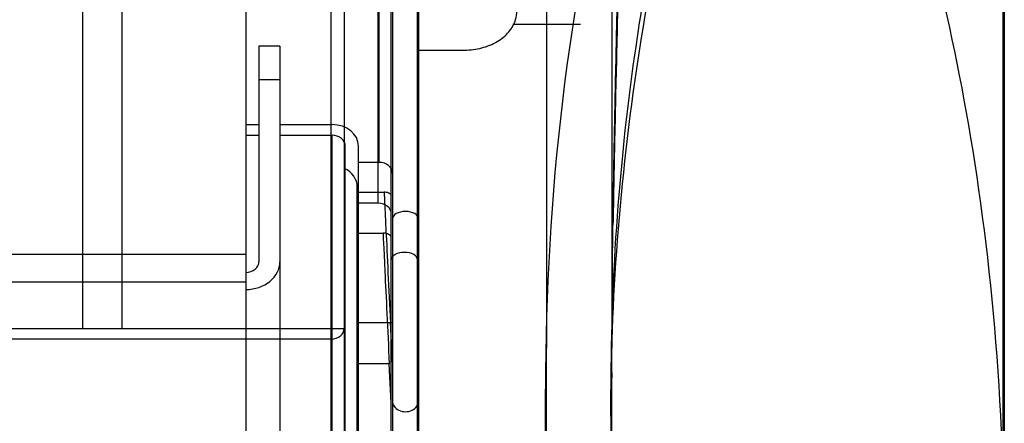
# Model space of a CAD drawing. Units: millimetres. Extents: x 0 to 8411, y 0 to 2914.
# Drawn here: x 1587 to 1624, y 2418 to 2434 of the extents above; entities that cross this region are included whole.
import ezdxf

# ---------------------------------------------------------------- set-up
doc = ezdxf.new("R2010")
doc.units = ezdxf.units.MM
doc.layers.add('LG-Product', color=3, linetype='Continuous')

msp = doc.modelspace()

# ---------------------------------------------------------------- linework, layer by layer
at = {"layer": 'LG-Product', "color": 3, "linetype": 'Continuous'}
for p, q in [((1598.979, 2462.672), (1598.979, 2397.017)), ((1588.979, 2452.948), (1588.979, 2421.915)), ((1590.479, 2452.948), (1590.479, 2421.915)), ((1598.479, 2396.543), (1598.479, 2444.394)), ((1600.82, 2442.484), (1600.82, 2392.784)), ((1595.22, 2441.492), (1595.22, 2390.173)), ((1600.32, 2428.267), (1600.32, 2441.013)), ((1600.779, 2412.112), (1600.779, 2440.918)), ((1601.824, 2412.828), (1601.824, 2440.026)), ((1600.279, 2426.702), (1600.279, 2439.447)), ((1601.783, 2412.112), (1601.783, 2438.461)), ((1608.012, 2433.546), (1605.427, 2433.546)), ((1595.72, 2432.708), (1595.72, 2424.466)), ((1596.52, 2432.708), (1595.72, 2432.708)), ((1596.52, 2432.708), (1596.52, 2396.647)), ((1601.783, 2432.561), (1603.575, 2432.561)), ((1596.52, 2431.429), (1595.72, 2431.429)), ((1595.22, 2429.712), (1595.72, 2429.712)), ((1596.52, 2429.712), (1598.52, 2429.712)), ((1595.22, 2429.303), (1595.72, 2429.303)), ((1596.52, 2429.303), (1598.52, 2429.303)), ((1598.52, 2412.982), (1598.52, 2429.303)), ((1599.02, 2402.506), (1599.02, 2428.893)), ((1599.52, 2402.506), (1599.52, 2428.893)), ((1600.32, 2428.267), (1599.52, 2428.267)), ((1599.479, 2412.112), (1599.479, 2427.328)), ((1599.52, 2427.124), (1600.502, 2427.124)), ((1600.279, 2426.702), (1599.479, 2426.702)), ((1599.479, 2425.558), (1600.461, 2425.558)), ((1543.82, 2424.753), (1595.22, 2424.753)), ((1595.22, 2423.688), (1543.82, 2423.688)), ((1600.742, 2422.124), (1599.52, 2422.124)), ((1600.82, 2422.128), (1600.742, 2422.124)), ((1600.82, 2420.625), (1600.742, 2422.124)), ((1541.979, 2421.915), (1598.979, 2421.915)), ((1598.479, 2421.505), (1541.986, 2421.505)), ((1600.701, 2420.558), (1599.479, 2420.558)), ((1600.779, 2419.06), (1600.701, 2420.558)), ((1606.669, 2161.452), (1606.669, 2419.59)), ((1609.169, 2419.59), (1609.169, 2161.45))]:
    msp.add_line(p, q, dxfattribs=at)
for centre, major_axis, ratio, start_param, end_param in [((1598.52, 2428.893), (-1, 0), 0.819152, 3.141593, 4.712389), ((1598.52, 2428.893), (-0.5, 0), 0.819152, 3.141593, 4.712389), ((1598.479, 2427.328), (-1, 0), 0.819152, 3.141593, 4.188774), ((1600.32, 2427.858), (0.5, 0), 0.819152, 0, 1.570796), ((1600.279, 2426.292), (0.5, 0), 0.819152, 0, 1.570796), ((1601.322, 2426.101), (-0.502, 0), 0.573576, 3.141593, 6.283185), ((1601.281, 2424.535), (-0.502, 0), 0.573576, 3.141593, 6.283185), ((1595.22, 2424.466), (-1.3, 0), 0.819152, 1.570796, 3.141593), ((1595.22, 2424.466), (-0.5, 0), 0.819152, 1.570796, 3.141593), ((1598.479, 2421.915), (-0.5, 0), 0.819152, 1.570796, 3.141593), ((1601.322, 2419.137), (-0.502, 0), 0.819152, 0, 3.141593), ((1601.322, 2419.136), (-0.502, 0), 0.819152, 0, 3.141593)]:
    msp.add_ellipse(centre, major_axis=major_axis, ratio=ratio, start_param=start_param, end_param=end_param, dxfattribs=at)
at = {"layer": 'LG-Product', "color": 3, "linetype": 'Continuous', "extrusion": (0, 0, -1)}
for centre in [(1600.738, 2422.124), (1600.696, 2420.558)]:
    msp.add_ellipse(centre, major_axis=(0.236, -5), ratio=0.000821, start_param=3.141631, end_param=4.712428, dxfattribs=at)
at = {"layer": 'LG-Product', "color": 3, "linetype": 'Continuous'}
for points, degree, knots in [([(1624.21, 2471.156), (1624.21, 2471.042), (1624.21, 2470.994), (1624.21, 2470.925), (1624.21, 2470.877), (1624.21, 2470.774), (1624.21, 2470.198), (1624.21, 2469.512), (1624.21, 2468.116), (1624.21, 2467.27), (1624.21, 2466.188), (1624.21, 2464.933), (1624.21, 2463.133), (1624.21, 2459.5), (1624.21, 2452.959), (1624.21, 2446.591), (1624.21, 2437.981), (1624.21, 2429.44), (1624.21, 2419.126), (1624.21, 2416.281), (1624.21, 2413.345)], 2, [0, 0, 0, 0.068754, 0.068754, 0.137507, 0.137507, 0.275015, 0.275015, 0.412522, 0.412522, 0.481276, 0.481276, 0.550029, 0.550029, 0.687536, 0.687536, 0.825044, 0.825044, 0.962551, 0.962551, 1, 1, 1]), ([(1624.169, 2193.462), (1624.169, 2195.101), (1624.169, 2197.564), (1624.169, 2200.864), (1624.169, 2203.346), (1624.169, 2205.837), (1624.169, 2209.17), (1624.169, 2215.038), (1624.169, 2223.534), (1624.169, 2237.424), (1624.169, 2255.454), (1624.17, 2278.503), (1624.17, 2299.208), (1624.17, 2316.842), (1624.17, 2330.638), (1624.17, 2342.585), (1624.17, 2352.324), (1624.17, 2362.147), (1624.169, 2372.031), (1624.169, 2381.77), (1624.169, 2388.948), (1624.169, 2395.944), (1624.169, 2404.982), (1624.169, 2415.642), (1624.169, 2427.25), (1624.169, 2437.528), (1624.169, 2446.362), (1624.169, 2453.676), (1624.169, 2458.444), (1624.169, 2461.404), (1624.169, 2463.184), (1624.169, 2464.575), (1624.169, 2465.66), (1624.169, 2466.51), (1624.169, 2467.433), (1624.169, 2468.268), (1624.169, 2468.876), (1624.169, 2469.208), (1624.169, 2469.342), (1624.169, 2469.452), (1624.169, 2469.538), (1624.169, 2469.591)], 3, [0, 0, 0, 0, 0.015625, 0.023438, 0.03125, 0.039062, 0.046875, 0.0625, 0.09375, 0.125, 0.1875, 0.25, 0.3125, 0.34375, 0.375, 0.40625, 0.421875, 0.4375, 0.46875, 0.484375, 0.5, 0.515625, 0.53125, 0.5625, 0.59375, 0.625, 0.65625, 0.6875, 0.71875, 0.734375, 0.75, 0.765625, 0.78125, 0.796875, 0.8125, 0.84375, 0.875, 0.90625, 0.9375, 0.96875, 1, 1, 1, 1]), ([(1624.21, 2413.301), (1624.21, 2419.724), (1623.018, 2431.424), (1619.213, 2444.334), (1616.126, 2451.492), (1614.165, 2455.622), (1612.945, 2458.053), (1611.886, 2459.931), (1610.954, 2461.347), (1610.227, 2462.321), (1609.747, 2462.898), (1609.449, 2463.057), (1609.266, 2463.015), (1609.218, 2463.024), (1609.21, 2463.024), (1609.21, 2463.024)], 3, [0, 0, 0, 0, 0.125, 0.25, 0.375, 0.4375, 0.5, 0.5625, 0.625, 0.6875, 0.75, 0.8125, 0.875, 0.9375, 1, 1, 1, 1]), ([(1609.365, 2459.974), (1609.377, 2459.955), (1609.4, 2459.919), (1609.44, 2459.624), (1609.488, 2459.077), (1609.543, 2458.139), (1609.621, 2456.206), (1609.698, 2452.823), (1609.706, 2447.47), (1609.606, 2441.118), (1609.457, 2435.288), (1609.342, 2430.533), (1609.287, 2427.813), (1609.262, 2426.308), (1609.257, 2425.971)], 3, [0, 0, 0, 0, 0.046578, 0.093303, 0.140333, 0.209959, 0.280302, 0.419842, 0.560286, 0.700267, 0.840271, 0.911039, 0.980068, 1, 1, 1, 1]), ([(1609.21, 2420.116), (1609.211, 2420.825), (1609.214, 2422.256), (1609.233, 2424.492), (1609.268, 2427.133), (1609.325, 2430.203), (1609.427, 2434.767), (1609.561, 2440.382), (1609.656, 2446.498), (1609.655, 2450.817), (1609.616, 2453.632), (1609.568, 2455.61), (1609.503, 2457.246), (1609.428, 2458.37), (1609.384, 2458.506), (1609.361, 2458.574)], 3, [0, 0, 0, 0, 0.040999, 0.082678, 0.125278, 0.187009, 0.250257, 0.374814, 0.500213, 0.625127, 0.687985, 0.750349, 0.834697, 0.917517, 1, 1, 1, 1]), ([(1609.169, 2418.557), (1609.169, 2420.751), (1609.252, 2422.996), (1609.601, 2427.584), (1609.87, 2429.927), (1610.558, 2434.452), (1610.985, 2436.695), (1611.932, 2440.92), (1612.45, 2442.906), (1613.531, 2446.634), (1614.075, 2448.311), (1615.11, 2451.295), (1615.605, 2452.609), (1616.844, 2455.782), (1617.362, 2456.958), (1617.337, 2456.958)], 3, [0, 0, 0, 0, 0.125, 0.125, 0.25, 0.25, 0.375, 0.375, 0.5, 0.5, 0.625, 0.625, 0.75, 0.75, 1, 1, 1, 1]), ([(1611.841, 2441.458), (1611.131, 2438.595), (1609.706, 2431.364), (1609.169, 2424.003), (1609.169, 2419.59)], 3, [0, 0, 0, 0, 0.40062, 1, 1, 1, 1]), ([(1606.71, 2441.024), (1606.71, 2434.646), (1606.71, 2428.269), (1606.71, 2421.646), (1606.71, 2421.401), (1606.71, 2421.156)], 3, [0, 0, 0, 0, 0.962949, 0.962949, 1, 1, 1, 1]), ([(1603.575, 2432.561), (1603.799, 2432.561), (1604.026, 2432.59), (1604.449, 2432.702), (1604.65, 2432.785), (1605, 2432.994), (1605.153, 2433.123), (1605.391, 2433.406), (1605.478, 2433.565), (1605.561, 2433.835), (1605.577, 2433.946), (1605.577, 2434.056)], 3, [0, 0, 0, 0, 0.214601, 0.214601, 0.429194, 0.429194, 0.643898, 0.643898, 0.858761, 0.858761, 1, 1, 1, 1]), ([(1600.78, 2427.031), (1600.759, 2427.049), (1600.689, 2427.097), (1600.588, 2427.12), (1600.516, 2427.124), (1600.502, 2427.124)], 3, [0, 0, 0, 0, 0.268662, 0.861178, 1, 1, 1, 1]), ([(1600.748, 2425.46), (1600.724, 2425.48), (1600.651, 2425.53), (1600.547, 2425.555), (1600.474, 2425.558), (1600.461, 2425.558)], 3, [0, 0, 0, 0, 0.293816, 0.865953, 1, 1, 1, 1])]:
    msp.add_open_spline(points, degree=degree, knots=knots, dxfattribs=at)
for points in [[(1609.267, 2441.458), (1607.538, 2434.285), (1606.669, 2426.996), (1606.669, 2419.59)], [(1609.21, 2441.024), (1609.21, 2434.892), (1609.21, 2428.76), (1609.21, 2422.628)], [(1609.21, 2422.628), (1609.21, 2422.137), (1609.21, 2421.646), (1609.21, 2421.156)], [(1606.71, 2401.524), (1606.71, 2408.068), (1606.71, 2414.612), (1606.71, 2421.156)], [(1609.21, 2401.474), (1609.21, 2408.034), (1609.21, 2414.595), (1609.21, 2421.156)], [(1609.211, 2420.231), (1609.211, 2420.162), (1609.21, 2420.094), (1609.21, 2420.026)], [(1609.21, 2411.918), (1609.21, 2414.358), (1609.21, 2417.126), (1609.21, 2420.026)], [(1609.172, 2419.178), (1609.17, 2418.938), (1609.169, 2418.7), (1609.169, 2418.462)]]:
    msp.add_open_spline(points, degree=3, dxfattribs=at)

doc.saveas('drawing.dxf')
